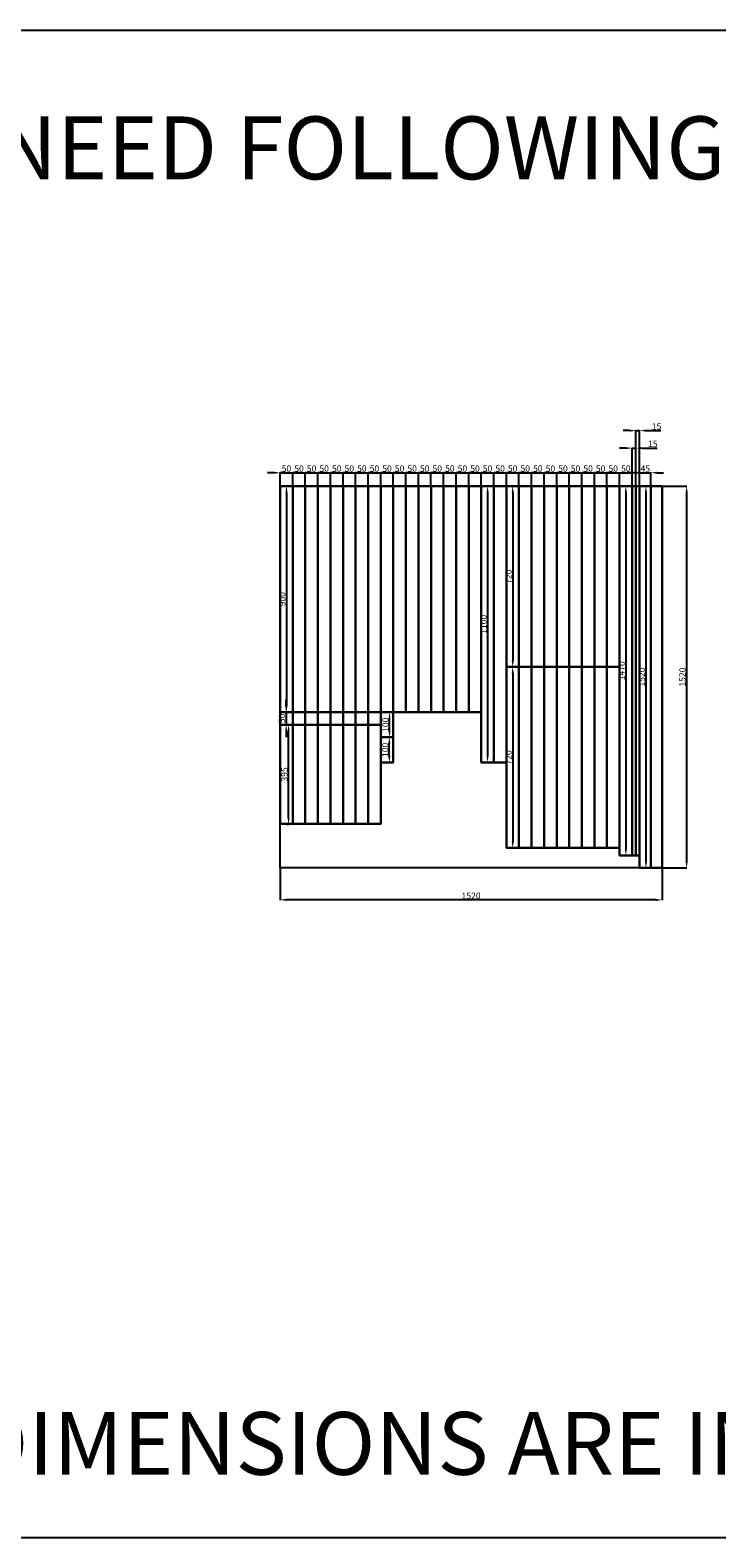
# Model space of a CAD drawing. Units: millimetres. Extents: x 10560 to 22154, y -2982 to 3021.
# Drawn here: x 14249 to 16980, y -2982 to 3021 of the extents above; entities that cross this region are included whole.
import ezdxf

# ---------------------------------------------------------------- set-up
doc = ezdxf.new("R2010")
doc.units = ezdxf.units.MM
doc.styles.get("Standard").update_dxf_attribs({"font": 'arial.ttf'})
doc.dimstyles.new('ISO-25', dxfattribs={"dimtxt": 2.5, "dimasz": 2.5, "dimexe": 1.25, "dimexo": 0.625, "dimtad": 1, "dimtxsty": 'Standard', "dimcen": 2.5, "dimadec": 0, "dimazin": 0, "dimtfac": 1, "dimtmove": 0, "dimatfit": 3, "dimfxl": 1, "dimarcsym": 0})

# ---------------------------------------------------------------- blocks, each defined once
blk = doc.blocks.new('*D29')
at = {"color": 0, "lineweight": -2}
for p, q in [((15218.3, 1258.6), (15193.3, 1258.6)), ((15243.3, 1205.7), (15243.3, 1259.8)), ((15243.3, 1258.6), (15293.3, 1258.6)), ((15293.3, 1205.7), (15293.3, 1259.8)), ((15318.3, 1258.6), (15343.3, 1258.6))]:
    blk.add_line(p, q, dxfattribs=at)
at = {"color": 0}
for points in [[(15218.3, 1262.8), (15218.3, 1254.4), (15243.3, 1258.6)], [(15318.3, 1262.8), (15318.3, 1254.4), (15293.3, 1258.6)]]:
    blk.add_solid(points, dxfattribs=at)
at = {"layer": 'Defpoints', "color": 0}
for p in [(15243.3, 1205.1), (15293.3, 1258.6), (15293.3, 1205.1)]:
    blk.add_point(p, dxfattribs=at)
at = {"color": 0, "insert": (15268.3, 1272), "char_height": 25, "attachment_point": 5}
blk.add_mtext('50', dxfattribs=at)
blk = doc.blocks.new('*D30')
at = {"color": 0, "lineweight": -2}
for p, q in [((15268.3, 1258.6), (15243.3, 1258.6)), ((15293.3, 1205.7), (15293.3, 1259.8)), ((15293.3, 1258.6), (15343.3, 1258.6)), ((15343.3, 1205.7), (15343.3, 1259.8)), ((15368.3, 1258.6), (15393.3, 1258.6))]:
    blk.add_line(p, q, dxfattribs=at)
at = {"color": 0}
for points in [[(15268.3, 1262.8), (15268.3, 1254.4), (15293.3, 1258.6)], [(15368.3, 1262.8), (15368.3, 1254.4), (15343.3, 1258.6)]]:
    blk.add_solid(points, dxfattribs=at)
at = {"layer": 'Defpoints', "color": 0}
for p in [(15293.3, 1205.1), (15343.3, 1258.6), (15343.3, 1205.1)]:
    blk.add_point(p, dxfattribs=at)
at = {"color": 0, "insert": (15318.3, 1272), "char_height": 25, "attachment_point": 5}
blk.add_mtext('50', dxfattribs=at)
blk = doc.blocks.new('*D31')
at = {"color": 0, "lineweight": -2}
for p, q in [((15318.3, 1258.6), (15293.3, 1258.6)), ((15343.3, 1205.7), (15343.3, 1259.8)), ((15343.3, 1258.6), (15393.3, 1258.6)), ((15393.3, 1205.7), (15393.3, 1259.8)), ((15418.3, 1258.6), (15443.3, 1258.6))]:
    blk.add_line(p, q, dxfattribs=at)
at = {"color": 0}
for points in [[(15318.3, 1262.8), (15318.3, 1254.4), (15343.3, 1258.6)], [(15418.3, 1262.8), (15418.3, 1254.4), (15393.3, 1258.6)]]:
    blk.add_solid(points, dxfattribs=at)
at = {"layer": 'Defpoints', "color": 0}
for p in [(15343.3, 1205.1), (15393.3, 1258.6), (15393.3, 1205.1)]:
    blk.add_point(p, dxfattribs=at)
at = {"color": 0, "insert": (15368.3, 1272), "char_height": 25, "attachment_point": 5}
blk.add_mtext('50', dxfattribs=at)
blk = doc.blocks.new('*D32')
at = {"color": 0, "lineweight": -2}
for p, q in [((15368.3, 1258.6), (15343.3, 1258.6)), ((15393.3, 1205.7), (15393.3, 1259.8)), ((15393.3, 1258.6), (15443.3, 1258.6)), ((15443.3, 1205.7), (15443.3, 1259.8)), ((15468.3, 1258.6), (15493.3, 1258.6))]:
    blk.add_line(p, q, dxfattribs=at)
at = {"color": 0}
for points in [[(15368.3, 1262.8), (15368.3, 1254.4), (15393.3, 1258.6)], [(15468.3, 1262.8), (15468.3, 1254.4), (15443.3, 1258.6)]]:
    blk.add_solid(points, dxfattribs=at)
at = {"layer": 'Defpoints', "color": 0}
for p in [(15393.3, 1205.1), (15443.3, 1258.6), (15443.3, 1205.1)]:
    blk.add_point(p, dxfattribs=at)
at = {"color": 0, "insert": (15418.3, 1272), "char_height": 25, "attachment_point": 5}
blk.add_mtext('50', dxfattribs=at)
blk = doc.blocks.new('*D33')
at = {"color": 0, "lineweight": -2}
for p, q in [((15418.3, 1258.6), (15393.3, 1258.6)), ((15443.3, 1205.7), (15443.3, 1259.8)), ((15443.3, 1258.6), (15493.3, 1258.6)), ((15493.3, 1205.7), (15493.3, 1259.8)), ((15518.3, 1258.6), (15543.3, 1258.6))]:
    blk.add_line(p, q, dxfattribs=at)
at = {"color": 0}
for points in [[(15418.3, 1262.8), (15418.3, 1254.4), (15443.3, 1258.6)], [(15518.3, 1262.8), (15518.3, 1254.4), (15493.3, 1258.6)]]:
    blk.add_solid(points, dxfattribs=at)
at = {"layer": 'Defpoints', "color": 0}
for p in [(15443.3, 1205.1), (15493.3, 1258.6), (15493.3, 1205.1)]:
    blk.add_point(p, dxfattribs=at)
at = {"color": 0, "insert": (15468.3, 1272), "char_height": 25, "attachment_point": 5}
blk.add_mtext('50', dxfattribs=at)
blk = doc.blocks.new('*D34')
at = {"color": 0, "lineweight": -2}
for p, q in [((15468.3, 1258.6), (15443.3, 1258.6)), ((15493.3, 1205.7), (15493.3, 1259.8)), ((15493.3, 1258.6), (15543.3, 1258.6)), ((15543.3, 1205.7), (15543.3, 1259.8)), ((15568.3, 1258.6), (15593.3, 1258.6))]:
    blk.add_line(p, q, dxfattribs=at)
at = {"color": 0}
for points in [[(15468.3, 1262.8), (15468.3, 1254.4), (15493.3, 1258.6)], [(15568.3, 1262.8), (15568.3, 1254.4), (15543.3, 1258.6)]]:
    blk.add_solid(points, dxfattribs=at)
at = {"layer": 'Defpoints', "color": 0}
for p in [(15493.3, 1205.1), (15543.3, 1258.6), (15543.3, 1205.1)]:
    blk.add_point(p, dxfattribs=at)
at = {"color": 0, "insert": (15518.3, 1272), "char_height": 25, "attachment_point": 5}
blk.add_mtext('50', dxfattribs=at)
blk = doc.blocks.new('*D35')
at = {"color": 0, "lineweight": -2}
for p, q in [((15518.3, 1258.6), (15493.3, 1258.6)), ((15543.3, 1205.7), (15543.3, 1259.8)), ((15543.3, 1258.6), (15593.3, 1258.6)), ((15593.3, 1205.7), (15593.3, 1259.8)), ((15618.3, 1258.6), (15643.3, 1258.6))]:
    blk.add_line(p, q, dxfattribs=at)
at = {"color": 0}
for points in [[(15518.3, 1262.8), (15518.3, 1254.4), (15543.3, 1258.6)], [(15618.3, 1262.8), (15618.3, 1254.4), (15593.3, 1258.6)]]:
    blk.add_solid(points, dxfattribs=at)
at = {"layer": 'Defpoints', "color": 0}
for p in [(15543.3, 1205.1), (15593.3, 1258.6), (15593.3, 1205.1)]:
    blk.add_point(p, dxfattribs=at)
at = {"color": 0, "insert": (15568.3, 1272), "char_height": 25, "attachment_point": 5}
blk.add_mtext('50', dxfattribs=at)
blk = doc.blocks.new('*D36')
at = {"color": 0, "lineweight": -2}
for p, q in [((15568.3, 1258.6), (15543.3, 1258.6)), ((15593.3, 1205.7), (15593.3, 1259.8)), ((15593.3, 1258.6), (15643.3, 1258.6)), ((15643.3, 1205.7), (15643.3, 1259.8)), ((15668.3, 1258.6), (15693.3, 1258.6))]:
    blk.add_line(p, q, dxfattribs=at)
at = {"color": 0}
for points in [[(15568.3, 1262.8), (15568.3, 1254.4), (15593.3, 1258.6)], [(15668.3, 1262.8), (15668.3, 1254.4), (15643.3, 1258.6)]]:
    blk.add_solid(points, dxfattribs=at)
at = {"layer": 'Defpoints', "color": 0}
for p in [(15593.3, 1205.1), (15643.3, 1258.6), (15643.3, 1205.1)]:
    blk.add_point(p, dxfattribs=at)
at = {"color": 0, "insert": (15618.3, 1272), "char_height": 25, "attachment_point": 5}
blk.add_mtext('50', dxfattribs=at)
blk = doc.blocks.new('*D37')
at = {"color": 0, "lineweight": -2}
for p, q in [((15618.3, 1258.6), (15593.3, 1258.6)), ((15643.3, 1205.7), (15643.3, 1259.8)), ((15643.3, 1258.6), (15693.3, 1258.6)), ((15693.3, 1205.7), (15693.3, 1259.8)), ((15718.3, 1258.6), (15743.3, 1258.6))]:
    blk.add_line(p, q, dxfattribs=at)
at = {"color": 0}
for points in [[(15618.3, 1262.8), (15618.3, 1254.4), (15643.3, 1258.6)], [(15718.3, 1262.8), (15718.3, 1254.4), (15693.3, 1258.6)]]:
    blk.add_solid(points, dxfattribs=at)
at = {"layer": 'Defpoints', "color": 0}
for p in [(15643.3, 1205.1), (15693.3, 1258.6), (15693.3, 1205.1)]:
    blk.add_point(p, dxfattribs=at)
at = {"color": 0, "insert": (15668.3, 1272), "char_height": 25, "attachment_point": 5}
blk.add_mtext('50', dxfattribs=at)
blk = doc.blocks.new('*D38')
at = {"color": 0, "lineweight": -2}
for p, q in [((15668.3, 1258.6), (15643.3, 1258.6)), ((15693.3, 1205.7), (15693.3, 1259.8)), ((15693.3, 1258.6), (15743.3, 1258.6)), ((15743.3, 1205.7), (15743.3, 1259.8)), ((15768.3, 1258.6), (15793.3, 1258.6))]:
    blk.add_line(p, q, dxfattribs=at)
at = {"color": 0}
for points in [[(15668.3, 1262.8), (15668.3, 1254.4), (15693.3, 1258.6)], [(15768.3, 1262.8), (15768.3, 1254.4), (15743.3, 1258.6)]]:
    blk.add_solid(points, dxfattribs=at)
at = {"layer": 'Defpoints', "color": 0}
for p in [(15693.3, 1205.1), (15743.3, 1258.6), (15743.3, 1205.1)]:
    blk.add_point(p, dxfattribs=at)
at = {"color": 0, "insert": (15718.3, 1272), "char_height": 25, "attachment_point": 5}
blk.add_mtext('50', dxfattribs=at)
blk = doc.blocks.new('*D39')
at = {"color": 0, "lineweight": -2}
for p, q in [((15718.3, 1258.6), (15693.3, 1258.6)), ((15743.3, 1205.7), (15743.3, 1259.8)), ((15743.3, 1258.6), (15793.3, 1258.6)), ((15793.3, 1205.7), (15793.3, 1259.8)), ((15818.3, 1258.6), (15843.3, 1258.6))]:
    blk.add_line(p, q, dxfattribs=at)
at = {"color": 0}
for points in [[(15718.3, 1262.8), (15718.3, 1254.4), (15743.3, 1258.6)], [(15818.3, 1262.8), (15818.3, 1254.4), (15793.3, 1258.6)]]:
    blk.add_solid(points, dxfattribs=at)
at = {"layer": 'Defpoints', "color": 0}
for p in [(15743.3, 1205.1), (15793.3, 1258.6), (15793.3, 1205.1)]:
    blk.add_point(p, dxfattribs=at)
at = {"color": 0, "insert": (15768.3, 1272), "char_height": 25, "attachment_point": 5}
blk.add_mtext('50', dxfattribs=at)
blk = doc.blocks.new('*D40')
at = {"color": 0, "lineweight": -2}
for p, q in [((15768.3, 1258.6), (15743.3, 1258.6)), ((15793.3, 1205.7), (15793.3, 1259.8)), ((15793.3, 1258.6), (15843.3, 1258.6)), ((15843.3, 1205.7), (15843.3, 1259.8)), ((15868.3, 1258.6), (15893.3, 1258.6))]:
    blk.add_line(p, q, dxfattribs=at)
at = {"color": 0}
for points in [[(15768.3, 1262.8), (15768.3, 1254.4), (15793.3, 1258.6)], [(15868.3, 1262.8), (15868.3, 1254.4), (15843.3, 1258.6)]]:
    blk.add_solid(points, dxfattribs=at)
at = {"layer": 'Defpoints', "color": 0}
for p in [(15793.3, 1205.1), (15843.3, 1258.6), (15843.3, 1205.1)]:
    blk.add_point(p, dxfattribs=at)
at = {"color": 0, "insert": (15818.3, 1272), "char_height": 25, "attachment_point": 5}
blk.add_mtext('50', dxfattribs=at)
blk = doc.blocks.new('*D41')
at = {"color": 0, "lineweight": -2}
for p, q in [((15818.3, 1258.6), (15793.3, 1258.6)), ((15843.3, 1205.7), (15843.3, 1259.8)), ((15843.3, 1258.6), (15893.3, 1258.6)), ((15893.3, 1205.7), (15893.3, 1259.8)), ((15918.3, 1258.6), (15943.3, 1258.6))]:
    blk.add_line(p, q, dxfattribs=at)
at = {"color": 0}
for points in [[(15818.3, 1262.8), (15818.3, 1254.4), (15843.3, 1258.6)], [(15918.3, 1262.8), (15918.3, 1254.4), (15893.3, 1258.6)]]:
    blk.add_solid(points, dxfattribs=at)
at = {"layer": 'Defpoints', "color": 0}
for p in [(15843.3, 1205.1), (15893.3, 1258.6), (15893.3, 1205.1)]:
    blk.add_point(p, dxfattribs=at)
at = {"color": 0, "insert": (15868.3, 1272), "char_height": 25, "attachment_point": 5}
blk.add_mtext('50', dxfattribs=at)
blk = doc.blocks.new('*D42')
at = {"color": 0, "lineweight": -2}
for p, q in [((15868.3, 1258.6), (15843.3, 1258.6)), ((15893.3, 1205.7), (15893.3, 1259.8)), ((15893.3, 1258.6), (15943.3, 1258.6)), ((15943.3, 1205.7), (15943.3, 1259.8)), ((15968.3, 1258.6), (15993.3, 1258.6))]:
    blk.add_line(p, q, dxfattribs=at)
at = {"color": 0}
for points in [[(15868.3, 1262.8), (15868.3, 1254.4), (15893.3, 1258.6)], [(15968.3, 1262.8), (15968.3, 1254.4), (15943.3, 1258.6)]]:
    blk.add_solid(points, dxfattribs=at)
at = {"layer": 'Defpoints', "color": 0}
for p in [(15893.3, 1205.1), (15943.3, 1258.6), (15943.3, 1205.1)]:
    blk.add_point(p, dxfattribs=at)
at = {"color": 0, "insert": (15918.3, 1272), "char_height": 25, "attachment_point": 5}
blk.add_mtext('50', dxfattribs=at)
blk = doc.blocks.new('*D43')
at = {"color": 0, "lineweight": -2}
for p, q in [((15918.3, 1258.6), (15893.3, 1258.6)), ((15943.3, 1205.7), (15943.3, 1259.8)), ((15943.3, 1258.6), (15993.3, 1258.6)), ((15993.3, 1205.7), (15993.3, 1259.8)), ((16018.3, 1258.6), (16043.3, 1258.6))]:
    blk.add_line(p, q, dxfattribs=at)
at = {"color": 0}
for points in [[(15918.3, 1262.8), (15918.3, 1254.4), (15943.3, 1258.6)], [(16018.3, 1262.8), (16018.3, 1254.4), (15993.3, 1258.6)]]:
    blk.add_solid(points, dxfattribs=at)
at = {"layer": 'Defpoints', "color": 0}
for p in [(15943.3, 1205.1), (15993.3, 1258.6), (15993.3, 1205.1)]:
    blk.add_point(p, dxfattribs=at)
at = {"color": 0, "insert": (15968.3, 1272), "char_height": 25, "attachment_point": 5}
blk.add_mtext('50', dxfattribs=at)
blk = doc.blocks.new('*D44')
at = {"color": 0, "lineweight": -2}
for p, q in [((15968.3, 1258.6), (15943.3, 1258.6)), ((15993.3, 1205.7), (15993.3, 1259.8)), ((15993.3, 1258.6), (16043.3, 1258.6)), ((16043.3, 1205.7), (16043.3, 1259.8)), ((16068.3, 1258.6), (16093.3, 1258.6))]:
    blk.add_line(p, q, dxfattribs=at)
at = {"color": 0}
for points in [[(15968.3, 1262.8), (15968.3, 1254.4), (15993.3, 1258.6)], [(16068.3, 1262.8), (16068.3, 1254.4), (16043.3, 1258.6)]]:
    blk.add_solid(points, dxfattribs=at)
at = {"layer": 'Defpoints', "color": 0}
for p in [(15993.3, 1205.1), (16043.3, 1258.6), (16043.3, 1205.1)]:
    blk.add_point(p, dxfattribs=at)
at = {"color": 0, "insert": (16018.3, 1272), "char_height": 25, "attachment_point": 5}
blk.add_mtext('50', dxfattribs=at)
blk = doc.blocks.new('*D45')
at = {"color": 0, "lineweight": -2}
for p, q in [((16018.3, 1258.6), (15993.3, 1258.6)), ((16043.3, 1205.7), (16043.3, 1259.8)), ((16043.3, 1258.6), (16093.3, 1258.6)), ((16093.3, 1205.7), (16093.3, 1259.8)), ((16118.3, 1258.6), (16143.3, 1258.6))]:
    blk.add_line(p, q, dxfattribs=at)
at = {"color": 0}
for points in [[(16018.3, 1262.8), (16018.3, 1254.4), (16043.3, 1258.6)], [(16118.3, 1262.8), (16118.3, 1254.4), (16093.3, 1258.6)]]:
    blk.add_solid(points, dxfattribs=at)
at = {"layer": 'Defpoints', "color": 0}
for p in [(16043.3, 1205.1), (16093.3, 1258.6), (16093.3, 1205.1)]:
    blk.add_point(p, dxfattribs=at)
at = {"color": 0, "insert": (16068.3, 1272), "char_height": 25, "attachment_point": 5}
blk.add_mtext('50', dxfattribs=at)
blk = doc.blocks.new('*D46')
at = {"color": 0, "lineweight": -2}
for p, q in [((16068.3, 1258.6), (16043.3, 1258.6)), ((16093.3, 1205.7), (16093.3, 1259.8)), ((16093.3, 1258.6), (16143.3, 1258.6)), ((16143.3, 1205.7), (16143.3, 1259.8)), ((16168.3, 1258.6), (16193.3, 1258.6))]:
    blk.add_line(p, q, dxfattribs=at)
at = {"color": 0}
for points in [[(16068.3, 1262.8), (16068.3, 1254.4), (16093.3, 1258.6)], [(16168.3, 1262.8), (16168.3, 1254.4), (16143.3, 1258.6)]]:
    blk.add_solid(points, dxfattribs=at)
at = {"layer": 'Defpoints', "color": 0}
for p in [(16093.3, 1205.1), (16143.3, 1258.6), (16143.3, 1205.1)]:
    blk.add_point(p, dxfattribs=at)
at = {"color": 0, "insert": (16118.3, 1272), "char_height": 25, "attachment_point": 5}
blk.add_mtext('50', dxfattribs=at)
blk = doc.blocks.new('*D47')
at = {"color": 0, "lineweight": -2}
for p, q in [((16118.3, 1258.8), (16093.3, 1258.8)), ((16143.3, 1206), (16143.3, 1260.1)), ((16143.3, 1258.8), (16193.3, 1258.8)), ((16193.3, 1206), (16193.3, 1260.1)), ((16218.3, 1258.8), (16243.3, 1258.8))]:
    blk.add_line(p, q, dxfattribs=at)
at = {"color": 0}
for points in [[(16118.3, 1263), (16118.3, 1254.7), (16143.3, 1258.8)], [(16218.3, 1263), (16218.3, 1254.7), (16193.3, 1258.8)]]:
    blk.add_solid(points, dxfattribs=at)
at = {"layer": 'Defpoints', "color": 0}
for p in [(16143.3, 1205.4), (16193.3, 1258.8), (16193.3, 1205.4)]:
    blk.add_point(p, dxfattribs=at)
at = {"color": 0, "insert": (16168.3, 1272.2), "char_height": 25, "attachment_point": 5}
blk.add_mtext('50', dxfattribs=at)
blk = doc.blocks.new('*D48')
at = {"color": 0, "lineweight": -2}
for p, q in [((16168.3, 1258.8), (16143.3, 1258.8)), ((16193.3, 1206), (16193.3, 1260.1)), ((16193.3, 1258.8), (16243.3, 1258.8)), ((16243.3, 1206), (16243.3, 1260.1)), ((16268.3, 1258.8), (16293.3, 1258.8))]:
    blk.add_line(p, q, dxfattribs=at)
at = {"color": 0}
for points in [[(16168.3, 1263), (16168.3, 1254.7), (16193.3, 1258.8)], [(16268.3, 1263), (16268.3, 1254.7), (16243.3, 1258.8)]]:
    blk.add_solid(points, dxfattribs=at)
at = {"layer": 'Defpoints', "color": 0}
for p in [(16193.3, 1205.4), (16243.3, 1258.8), (16243.3, 1205.4)]:
    blk.add_point(p, dxfattribs=at)
at = {"color": 0, "insert": (16218.3, 1272.2), "char_height": 25, "attachment_point": 5}
blk.add_mtext('50', dxfattribs=at)
blk = doc.blocks.new('*D49')
at = {"color": 0, "lineweight": -2}
for p, q in [((16218.3, 1258.8), (16193.3, 1258.8)), ((16243.3, 1206), (16243.3, 1260.1)), ((16243.3, 1258.8), (16293.3, 1258.8)), ((16293.3, 1206), (16293.3, 1260.1)), ((16318.3, 1258.8), (16343.3, 1258.8))]:
    blk.add_line(p, q, dxfattribs=at)
at = {"color": 0}
for points in [[(16218.3, 1263), (16218.3, 1254.7), (16243.3, 1258.8)], [(16318.3, 1263), (16318.3, 1254.7), (16293.3, 1258.8)]]:
    blk.add_solid(points, dxfattribs=at)
at = {"layer": 'Defpoints', "color": 0}
for p in [(16243.3, 1205.4), (16293.3, 1258.8), (16293.3, 1205.4)]:
    blk.add_point(p, dxfattribs=at)
at = {"color": 0, "insert": (16268.3, 1272.2), "char_height": 25, "attachment_point": 5}
blk.add_mtext('50', dxfattribs=at)
blk = doc.blocks.new('*D50')
at = {"color": 0, "lineweight": -2}
for p, q in [((16268.3, 1258.6), (16243.3, 1258.6)), ((16293.3, 1205.7), (16293.3, 1259.8)), ((16293.3, 1258.6), (16343.3, 1258.6)), ((16343.3, 1205.7), (16343.3, 1259.8)), ((16368.3, 1258.6), (16393.3, 1258.6))]:
    blk.add_line(p, q, dxfattribs=at)
at = {"color": 0}
for points in [[(16268.3, 1262.8), (16268.3, 1254.4), (16293.3, 1258.6)], [(16368.3, 1262.8), (16368.3, 1254.4), (16343.3, 1258.6)]]:
    blk.add_solid(points, dxfattribs=at)
at = {"layer": 'Defpoints', "color": 0}
for p in [(16293.3, 1205.1), (16343.3, 1258.6), (16343.3, 1205.1)]:
    blk.add_point(p, dxfattribs=at)
at = {"color": 0, "insert": (16318.3, 1272), "char_height": 25, "attachment_point": 5}
blk.add_mtext('50', dxfattribs=at)
blk = doc.blocks.new('*D51')
at = {"color": 0, "lineweight": -2}
for p, q in [((16318.3, 1258.6), (16293.3, 1258.6)), ((16343.3, 1205.7), (16343.3, 1259.8)), ((16343.3, 1258.6), (16393.3, 1258.6)), ((16393.3, 1205.7), (16393.3, 1259.8)), ((16418.3, 1258.6), (16443.3, 1258.6))]:
    blk.add_line(p, q, dxfattribs=at)
at = {"color": 0}
for points in [[(16318.3, 1262.8), (16318.3, 1254.4), (16343.3, 1258.6)], [(16418.3, 1262.8), (16418.3, 1254.4), (16393.3, 1258.6)]]:
    blk.add_solid(points, dxfattribs=at)
at = {"layer": 'Defpoints', "color": 0}
for p in [(16343.3, 1205.1), (16393.3, 1258.6), (16393.3, 1205.1)]:
    blk.add_point(p, dxfattribs=at)
at = {"color": 0, "insert": (16368.3, 1272), "char_height": 25, "attachment_point": 5}
blk.add_mtext('50', dxfattribs=at)
blk = doc.blocks.new('*D52')
at = {"color": 0, "lineweight": -2}
for p, q in [((16368.3, 1258.6), (16343.3, 1258.6)), ((16393.3, 1205.7), (16393.3, 1259.8)), ((16393.3, 1258.6), (16443.3, 1258.6)), ((16443.3, 1205.7), (16443.3, 1259.8)), ((16468.3, 1258.6), (16493.3, 1258.6))]:
    blk.add_line(p, q, dxfattribs=at)
at = {"color": 0}
for points in [[(16368.3, 1262.8), (16368.3, 1254.4), (16393.3, 1258.6)], [(16468.3, 1262.8), (16468.3, 1254.4), (16443.3, 1258.6)]]:
    blk.add_solid(points, dxfattribs=at)
at = {"layer": 'Defpoints', "color": 0}
for p in [(16393.3, 1205.1), (16443.3, 1258.6), (16443.3, 1205.1)]:
    blk.add_point(p, dxfattribs=at)
at = {"color": 0, "insert": (16418.3, 1272), "char_height": 25, "attachment_point": 5}
blk.add_mtext('50', dxfattribs=at)
blk = doc.blocks.new('*D53')
at = {"color": 0, "lineweight": -2}
for p, q in [((16418.3, 1258.6), (16393.3, 1258.6)), ((16443.3, 1205.7), (16443.3, 1259.8)), ((16443.3, 1258.6), (16493.3, 1258.6)), ((16493.3, 1205.7), (16493.3, 1259.8)), ((16518.3, 1258.6), (16543.3, 1258.6))]:
    blk.add_line(p, q, dxfattribs=at)
at = {"color": 0}
for points in [[(16418.3, 1262.8), (16418.3, 1254.4), (16443.3, 1258.6)], [(16518.3, 1262.8), (16518.3, 1254.4), (16493.3, 1258.6)]]:
    blk.add_solid(points, dxfattribs=at)
at = {"layer": 'Defpoints', "color": 0}
for p in [(16443.3, 1205.1), (16493.3, 1258.6), (16493.3, 1205.1)]:
    blk.add_point(p, dxfattribs=at)
at = {"color": 0, "insert": (16468.3, 1272), "char_height": 25, "attachment_point": 5}
blk.add_mtext('50', dxfattribs=at)
blk = doc.blocks.new('*D54')
at = {"color": 0, "lineweight": -2}
for p, q in [((16468.3, 1258.6), (16443.3, 1258.6)), ((16493.3, 1205.7), (16493.3, 1259.8)), ((16493.3, 1258.6), (16543.3, 1258.6)), ((16543.3, 1205.7), (16543.3, 1259.8)), ((16568.3, 1258.6), (16593.3, 1258.6))]:
    blk.add_line(p, q, dxfattribs=at)
at = {"color": 0}
for points in [[(16468.3, 1262.8), (16468.3, 1254.4), (16493.3, 1258.6)], [(16568.3, 1262.8), (16568.3, 1254.4), (16543.3, 1258.6)]]:
    blk.add_solid(points, dxfattribs=at)
at = {"layer": 'Defpoints', "color": 0}
for p in [(16493.3, 1205.1), (16543.3, 1258.6), (16543.3, 1205.1)]:
    blk.add_point(p, dxfattribs=at)
at = {"color": 0, "insert": (16518.3, 1272), "char_height": 25, "attachment_point": 5}
blk.add_mtext('50', dxfattribs=at)
blk = doc.blocks.new('*D55')
at = {"color": 0, "lineweight": -2}
for p, q in [((16518.3, 1258.6), (16493.3, 1258.6)), ((16543.3, 1205.7), (16543.3, 1259.8)), ((16543.3, 1258.6), (16593.3, 1258.6)), ((16593.3, 1205.7), (16593.3, 1259.8)), ((16618.3, 1258.6), (16643.3, 1258.6))]:
    blk.add_line(p, q, dxfattribs=at)
at = {"color": 0}
for points in [[(16518.3, 1262.8), (16518.3, 1254.4), (16543.3, 1258.6)], [(16618.3, 1262.8), (16618.3, 1254.4), (16593.3, 1258.6)]]:
    blk.add_solid(points, dxfattribs=at)
at = {"layer": 'Defpoints', "color": 0}
for p in [(16543.3, 1205.1), (16593.3, 1258.6), (16593.3, 1205.1)]:
    blk.add_point(p, dxfattribs=at)
at = {"color": 0, "insert": (16568.3, 1272), "char_height": 25, "attachment_point": 5}
blk.add_mtext('50', dxfattribs=at)
blk = doc.blocks.new('*D56')
at = {"color": 0, "lineweight": -2}
for p, q in [((16568.3, 1258.6), (16543.3, 1258.6)), ((16593.3, 1205.7), (16593.3, 1259.8)), ((16593.3, 1258.6), (16643.3, 1258.6)), ((16643.3, 1205.7), (16643.3, 1259.8)), ((16668.3, 1258.6), (16693.3, 1258.6))]:
    blk.add_line(p, q, dxfattribs=at)
at = {"color": 0}
for points in [[(16568.3, 1262.8), (16568.3, 1254.4), (16593.3, 1258.6)], [(16668.3, 1262.8), (16668.3, 1254.4), (16643.3, 1258.6)]]:
    blk.add_solid(points, dxfattribs=at)
at = {"layer": 'Defpoints', "color": 0}
for p in [(16593.3, 1205.1), (16643.3, 1258.6), (16643.3, 1205.1)]:
    blk.add_point(p, dxfattribs=at)
at = {"color": 0, "insert": (16618.3, 1272), "char_height": 25, "attachment_point": 5}
blk.add_mtext('50', dxfattribs=at)
blk = doc.blocks.new('*D57')
at = {"color": 0, "lineweight": -2}
for p, q in [((16618.3, 1356.6), (16593.3, 1356.6)), ((16643.3, 1205.7), (16643.3, 1357.9)), ((16643.3, 1356.6), (16658.3, 1356.6)), ((16658.3, 1205.7), (16658.3, 1357.9)), ((16683.3, 1356.6), (16743.2, 1356.6))]:
    blk.add_line(p, q, dxfattribs=at)
at = {"color": 0}
for points in [[(16618.3, 1360.8), (16618.3, 1352.5), (16643.3, 1356.6)], [(16683.3, 1360.8), (16683.3, 1352.5), (16658.3, 1356.6)]]:
    blk.add_solid(points, dxfattribs=at)
at = {"layer": 'Defpoints', "color": 0}
for p in [(16658.3, 1356.6), (16643.3, 1205.1), (16658.3, 1205.1)]:
    blk.add_point(p, dxfattribs=at)
at = {"color": 0, "insert": (16725.8, 1370), "char_height": 25, "attachment_point": 5}
blk.add_mtext('15', dxfattribs=at)
blk = doc.blocks.new('*D58')
at = {"color": 0, "lineweight": -2}
for p, q in [((16633.3, 1426.3), (16608.3, 1426.3)), ((16658.3, 1205.7), (16658.3, 1427.5)), ((16658.3, 1426.3), (16673.3, 1426.3)), ((16673.3, 1205.7), (16673.3, 1427.5)), ((16698.3, 1426.3), (16758.2, 1426.3))]:
    blk.add_line(p, q, dxfattribs=at)
at = {"color": 0}
for points in [[(16633.3, 1430.4), (16633.3, 1422.1), (16658.3, 1426.3)], [(16698.3, 1430.4), (16698.3, 1422.1), (16673.3, 1426.3)]]:
    blk.add_solid(points, dxfattribs=at)
at = {"layer": 'Defpoints', "color": 0}
for p in [(16673.3, 1426.3), (16658.3, 1205.1), (16673.3, 1205.1)]:
    blk.add_point(p, dxfattribs=at)
at = {"color": 0, "insert": (16740.8, 1439.7), "char_height": 25, "attachment_point": 5}
blk.add_mtext('15', dxfattribs=at)
blk = doc.blocks.new('*D59')
at = {"color": 0, "lineweight": -2}
for p, q in [((15269, 1205.1), (15269.6, 1205.1)), ((15268.3, 1180.1), (15268.3, 330.1)), ((15267.7, 305.1), (15267.1, 305.1))]:
    blk.add_line(p, q, dxfattribs=at)
at = {"color": 0}
for points in [[(15264.2, 1180.1), (15272.5, 1180.1), (15268.3, 1205.1)], [(15264.2, 330.1), (15272.5, 330.1), (15268.3, 305.1)]]:
    blk.add_solid(points, dxfattribs=at)
at = {"layer": 'Defpoints', "color": 0}
for p in [(15268.3, 1205.1), (15268.3, 305.1), (15268.3, 305.1)]:
    blk.add_point(p, dxfattribs=at)
at = {"color": 0, "insert": (15255, 755.1), "char_height": 25, "attachment_point": 5, "rotation": 90}
blk.add_mtext('900', dxfattribs=at)
blk = doc.blocks.new('*D60')
at = {"color": 0, "lineweight": -2}
for p, q in [((15266.5, 305.1), (15265.8, 305.1)), ((15267.1, 330.1), (15267.1, 355.1)), ((15267.1, 305.1), (15267.1, 255.1)), ((15257.2, 255.1), (15268.3, 255.1)), ((15267.1, 230.1), (15267.1, 205.1))]:
    blk.add_line(p, q, dxfattribs=at)
at = {"color": 0}
for points in [[(15262.9, 330.1), (15271.3, 330.1), (15267.1, 305.1)], [(15262.9, 230.1), (15271.3, 230.1), (15267.1, 255.1)]]:
    blk.add_solid(points, dxfattribs=at)
at = {"layer": 'Defpoints', "color": 0}
for p in [(15267.1, 305.1), (15256.5, 255.1), (15267.1, 255.1)]:
    blk.add_point(p, dxfattribs=at)
at = {"color": 0, "insert": (15253.7, 280.1), "char_height": 25, "attachment_point": 5, "rotation": 90}
blk.add_mtext('50', dxfattribs=at)
blk = doc.blocks.new('*D61')
at = {"color": 0, "lineweight": -2}
for p, q in [((16067.7, 1205.1), (16067.1, 1205.1)), ((16068.3, 1180.1), (16068.3, 130.1)), ((16067.7, 105.1), (16067.1, 105.1))]:
    blk.add_line(p, q, dxfattribs=at)
at = {"color": 0}
for points in [[(16064.2, 1180.1), (16072.5, 1180.1), (16068.3, 1205.1)], [(16064.2, 130.1), (16072.5, 130.1), (16068.3, 105.1)]]:
    blk.add_solid(points, dxfattribs=at)
at = {"layer": 'Defpoints', "color": 0}
for p in [(16068.3, 1205.1), (16068.3, 105.1), (16068.3, 105.1)]:
    blk.add_point(p, dxfattribs=at)
at = {"color": 0, "insert": (16055, 655.1), "char_height": 25, "attachment_point": 5, "rotation": 90}
blk.add_mtext('1100', dxfattribs=at)
blk = doc.blocks.new('*D62')
at = {"color": 0, "lineweight": -2}
for p, q in [((16167.7, 1205.1), (16167.1, 1205.1)), ((16168.3, 1180.1), (16168.3, 510.1)), ((16167.7, 485.1), (16167.1, 485.1))]:
    blk.add_line(p, q, dxfattribs=at)
at = {"color": 0}
for points in [[(16164.2, 1180.1), (16172.5, 1180.1), (16168.3, 1205.1)], [(16164.2, 510.1), (16172.5, 510.1), (16168.3, 485.1)]]:
    blk.add_solid(points, dxfattribs=at)
at = {"layer": 'Defpoints', "color": 0}
for p in [(16168.3, 1205.1), (16168.3, 485.1), (16168.3, 485.1)]:
    blk.add_point(p, dxfattribs=at)
at = {"color": 0, "insert": (16155, 845.1), "char_height": 25, "attachment_point": 5, "rotation": 90}
blk.add_mtext('720', dxfattribs=at)
blk = doc.blocks.new('*D63')
at = {"color": 0, "lineweight": -2}
for p, q in [((16167.7, 485.1), (16167.1, 485.1)), ((16168.3, 460.1), (16168.3, -209.9)), ((16167.7, -234.9), (16167.1, -234.9))]:
    blk.add_line(p, q, dxfattribs=at)
at = {"color": 0}
for points in [[(16164.2, 460.1), (16172.5, 460.1), (16168.3, 485.1)], [(16164.2, -209.9), (16172.5, -209.9), (16168.3, -234.9)]]:
    blk.add_solid(points, dxfattribs=at)
at = {"layer": 'Defpoints', "color": 0}
for p in [(16168.3, 485.1), (16168.3, -234.9), (16168.3, -234.9)]:
    blk.add_point(p, dxfattribs=at)
at = {"color": 0, "insert": (16155, 125.1), "char_height": 25, "attachment_point": 5, "rotation": 90}
blk.add_mtext('720', dxfattribs=at)
blk = doc.blocks.new('*D64')
at = {"color": 0, "lineweight": -2}
for p, q in [((16617.7, 1205.1), (16617.1, 1205.1)), ((16618.3, 1180.1), (16618.3, -239.9)), ((16617.7, -264.9), (16617.1, -264.9))]:
    blk.add_line(p, q, dxfattribs=at)
at = {"color": 0}
for points in [[(16614.2, 1180.1), (16622.5, 1180.1), (16618.3, 1205.1)], [(16614.2, -239.9), (16622.5, -239.9), (16618.3, -264.9)]]:
    blk.add_solid(points, dxfattribs=at)
at = {"layer": 'Defpoints', "color": 0}
for p in [(16618.3, 1205.1), (16618.3, -264.9), (16618.3, -264.9)]:
    blk.add_point(p, dxfattribs=at)
at = {"color": 0, "insert": (16605, 470.1), "char_height": 25, "attachment_point": 5, "rotation": 90}
blk.add_mtext('1470', dxfattribs=at)
blk = doc.blocks.new('*D65')
at = {"color": 0, "lineweight": -2}
for p, q in [((16763.3, 1205.1), (16861.5, 1205.1)), ((16860.2, 1180.1), (16860.2, -289.9)), ((16763.3, -314.9), (16861.5, -314.9))]:
    blk.add_line(p, q, dxfattribs=at)
at = {"color": 0}
for points in [[(16856.1, 1180.1), (16864.4, 1180.1), (16860.2, 1205.1)], [(16856.1, -289.9), (16864.4, -289.9), (16860.2, -314.9)]]:
    blk.add_solid(points, dxfattribs=at)
at = {"layer": 'Defpoints', "color": 0}
for p in [(16762.7, 1205.1), (16762.7, -314.9), (16860.2, -314.9)]:
    blk.add_point(p, dxfattribs=at)
at = {"color": 0, "insert": (16846.9, 445.1), "char_height": 25, "attachment_point": 5, "rotation": 90}
blk.add_mtext('1520', dxfattribs=at)
blk = doc.blocks.new('*D66')
at = {"color": 0, "lineweight": -2}
for p, q in [((15242.7, -315.5), (15242.7, -443.6)), ((16762.7, -315.5), (16762.7, -443.6)), ((16737.7, -442.3), (15267.7, -442.3))]:
    blk.add_line(p, q, dxfattribs=at)
at = {"color": 0}
for points in [[(15267.7, -438.1), (15267.7, -446.5), (15242.7, -442.3)], [(16737.7, -438.1), (16737.7, -446.5), (16762.7, -442.3)]]:
    blk.add_solid(points, dxfattribs=at)
at = {"layer": 'Defpoints', "color": 0}
for p in [(15242.7, -314.9), (16762.7, -314.9), (15242.7, -442.3)]:
    blk.add_point(p, dxfattribs=at)
at = {"color": 0, "insert": (16002.7, -428.9), "char_height": 25, "attachment_point": 5}
blk.add_mtext('1520', dxfattribs=at)
blk = doc.blocks.new('*D67')
at = {"color": 0, "lineweight": -2}
for p, q in [((16696.5, 1205.1), (16699.5, 1205.1)), ((16698.2, 1180.1), (16698.2, -289.9)), ((16696.5, -314.9), (16699.5, -314.9))]:
    blk.add_line(p, q, dxfattribs=at)
at = {"color": 0}
for points in [[(16694.1, 1180.1), (16702.4, 1180.1), (16698.2, 1205.1)], [(16694.1, -289.9), (16702.4, -289.9), (16698.2, -314.9)]]:
    blk.add_solid(points, dxfattribs=at)
at = {"layer": 'Defpoints', "color": 0}
for p in [(16695.8, 1205.1), (16695.8, -314.9), (16698.2, -314.9)]:
    blk.add_point(p, dxfattribs=at)
at = {"color": 0, "insert": (16684.9, 445.1), "char_height": 25, "attachment_point": 5, "rotation": 90}
blk.add_mtext('1520', dxfattribs=at)
blk = doc.blocks.new('*D68')
at = {"color": 0, "lineweight": -2}
for p, q in [((15269, 255.1), (15278, 255.1)), ((15276.8, -115.5), (15276.8, 230.1)), ((15268.7, -140.5), (15278, -140.5))]:
    blk.add_line(p, q, dxfattribs=at)
at = {"color": 0}
for points in [[(15272.6, 230.1), (15281, 230.1), (15276.8, 255.1)], [(15272.6, -115.5), (15281, -115.5), (15276.8, -140.5)]]:
    blk.add_solid(points, dxfattribs=at)
at = {"layer": 'Defpoints', "color": 0}
for p in [(15268.3, 255.1), (15276.8, 255.1), (15268, -140.5)]:
    blk.add_point(p, dxfattribs=at)
at = {"color": 0, "insert": (15263.4, 57.3), "char_height": 25, "attachment_point": 5, "rotation": 90}
blk.add_mtext('395', dxfattribs=at)
blk = doc.blocks.new('*D76')
at = {"color": 0, "lineweight": -2}
for p, q in [((15669, 305.1), (15679.7, 305.1)), ((15678.4, 230.1), (15678.4, 280.1)), ((15677.8, 205.1), (15677.2, 205.1))]:
    blk.add_line(p, q, dxfattribs=at)
at = {"color": 0}
for points in [[(15674.2, 280.1), (15682.6, 280.1), (15678.4, 305.1)], [(15674.2, 230.1), (15682.6, 230.1), (15678.4, 205.1)]]:
    blk.add_solid(points, dxfattribs=at)
at = {"layer": 'Defpoints', "color": 0}
for p in [(15668.3, 305.1), (15678.4, 305.1), (15678.4, 205.1)]:
    blk.add_point(p, dxfattribs=at)
at = {"color": 0, "insert": (15665, 255.1), "char_height": 25, "attachment_point": 5, "rotation": 90}
blk.add_mtext('100', dxfattribs=at)
blk = doc.blocks.new('*D77')
at = {"color": 0, "lineweight": -2}
for p, q in [((15668, 205.1), (15678.7, 205.1)), ((15677.4, 130.1), (15677.4, 180.1)), ((15676.8, 105.1), (15676.2, 105.1))]:
    blk.add_line(p, q, dxfattribs=at)
at = {"color": 0}
for points in [[(15673.2, 180.1), (15681.6, 180.1), (15677.4, 205.1)], [(15673.2, 130.1), (15681.6, 130.1), (15677.4, 105.1)]]:
    blk.add_solid(points, dxfattribs=at)
at = {"layer": 'Defpoints', "color": 0}
for p in [(15667.3, 205.1), (15677.4, 205.1), (15677.4, 105.1)]:
    blk.add_point(p, dxfattribs=at)
at = {"color": 0, "insert": (15664, 155.1), "char_height": 25, "attachment_point": 5, "rotation": 90}
blk.add_mtext('100', dxfattribs=at)
blk = doc.blocks.new('*D84')
at = {"color": 0, "lineweight": -2}
for p, q in [((16648.3, 1258.6), (16623.3, 1258.6)), ((16673.3, 1206.4), (16673.3, 1259.8)), ((16673.3, 1258.6), (16718.3, 1258.6)), ((16718.3, 1206.4), (16718.3, 1259.8)), ((16743.3, 1258.6), (16768.3, 1258.6))]:
    blk.add_line(p, q, dxfattribs=at)
at = {"color": 0}
for points in [[(16648.3, 1262.8), (16648.3, 1254.4), (16673.3, 1258.6)], [(16743.3, 1262.8), (16743.3, 1254.4), (16718.3, 1258.6)]]:
    blk.add_solid(points, dxfattribs=at)
at = {"layer": 'Defpoints', "color": 0}
for p in [(16673.3, 1205.7), (16718.3, 1258.6), (16718.3, 1205.7)]:
    blk.add_point(p, dxfattribs=at)
at = {"color": 0, "insert": (16695.8, 1271.9), "char_height": 25, "attachment_point": 5}
blk.add_mtext('45', dxfattribs=at)

msp = doc.modelspace()

# ---------------------------------------------------------------- linework, layer by layer
msp.add_lwpolyline([(10560.29, 3020.909), (22153.976, 3020.909), (22153.976, -2982.433), (10560.29, -2982.433)], close=True)
msp.add_lwpolyline([(15243.341, -314.881), (15243.341, 1205.119), (16763.341, 1205.119), (16763.341, -314.881), (15243.341, -314.881)])
at = {"color": 1, "lineweight": 30}
for points in [[(15243.341, 1205.119), (15293.341, 1205.119), (15293.341, 305.119), (15243.341, 305.119), (15243.341, 1205.119)], [(15293.341, 1205.119), (15343.341, 1205.119), (15343.341, 305.119), (15293.341, 305.119), (15293.341, 1205.119)], [(15343.341, 1205.119), (15393.341, 1205.119), (15393.341, 305.119), (15343.341, 305.119), (15343.341, 1205.119)], [(15393.341, 1205.119), (15443.341, 1205.119), (15443.341, 305.119), (15393.341, 305.119), (15393.341, 1205.119)], [(15443.341, 1205.119), (15493.341, 1205.119), (15493.341, 305.119), (15443.341, 305.119), (15443.341, 1205.119)], [(15493.341, 1205.119), (15543.341, 1205.119), (15543.341, 305.119), (15493.341, 305.119), (15493.341, 1205.119)], [(15543.341, 1205.119), (15593.341, 1205.119), (15593.341, 305.119), (15543.341, 305.119), (15543.341, 1205.119)], [(15593.341, 1205.119), (15643.341, 1205.119), (15643.341, 305.119), (15593.341, 305.119), (15593.341, 1205.119)], [(15643.341, 1205.119), (15693.341, 1205.119), (15693.341, 305.119), (15643.341, 305.119), (15643.341, 1205.119)], [(15693.341, 1205.119), (15743.341, 1205.119), (15743.341, 305.119), (15693.341, 305.119), (15693.341, 1205.119)], [(15743.341, 1205.119), (15793.341, 1205.119), (15793.341, 305.119), (15743.341, 305.119), (15743.341, 1205.119)], [(15793.341, 1205.119), (15843.341, 1205.119), (15843.341, 305.119), (15793.341, 305.119), (15793.341, 1205.119)], [(15843.341, 1205.119), (15893.341, 1205.119), (15893.341, 305.119), (15843.341, 305.119), (15843.341, 1205.119)], [(15893.341, 1205.119), (15943.341, 1205.119), (15943.341, 305.119), (15893.341, 305.119), (15893.341, 1205.119)], [(15943.341, 1205.119), (15993.341, 1205.119), (15993.341, 305.119), (15943.341, 305.119), (15943.341, 1205.119)], [(15993.341, 1205.119), (16043.341, 1205.119), (16043.341, 305.119), (15993.341, 305.119), (15993.341, 1205.119)], [(16043.341, 1205.119), (16093.341, 1205.119), (16093.341, 105.119), (16043.341, 105.119), (16043.341, 1205.119)], [(16093.341, 1205.119), (16143.341, 1205.119), (16143.341, 105.119), (16093.341, 105.119), (16093.341, 1205.119)], [(16193.341, 1205.119), (16143.341, 1205.119), (16143.341, 485.119), (16193.341, 485.119), (16193.341, 1205.119), (16143.341, 1205.119)], [(16243.341, 1205.119), (16193.341, 1205.119), (16193.341, 485.119), (16243.341, 485.119), (16243.341, 1205.119), (16193.341, 1205.119)], [(16293.341, 1205.119), (16243.341, 1205.119), (16243.341, 485.119), (16293.341, 485.119), (16293.341, 1205.119), (16243.341, 1205.119)], [(16343.341, 1205.119), (16293.341, 1205.119), (16293.341, 485.119), (16343.341, 485.119), (16343.341, 1205.119), (16293.341, 1205.119)], [(16393.341, 1205.119), (16343.341, 1205.119), (16343.341, 485.119), (16393.341, 485.119), (16393.341, 1205.119), (16343.341, 1205.119)], [(16443.341, 1205.119), (16393.341, 1205.119), (16393.341, 485.119), (16443.341, 485.119), (16443.341, 1205.119), (16393.341, 1205.119)], [(16493.341, 1205.119), (16443.341, 1205.119), (16443.341, 485.119), (16493.341, 485.119), (16493.341, 1205.119), (16443.341, 1205.119)], [(16543.341, 1205.119), (16493.341, 1205.119), (16493.341, 485.119), (16543.341, 485.119), (16543.341, 1205.119), (16493.341, 1205.119)], [(16593.341, 1205.119), (16543.341, 1205.119), (16543.341, 485.119), (16593.341, 485.119), (16593.341, 1205.119), (16543.341, 1205.119)], [(16643.341, 1205.119), (16593.341, 1205.119), (16593.341, -264.881), (16643.341, -264.881), (16643.341, 1205.119)], [(16658.341, 1205.119), (16643.341, 1205.119), (16643.341, -264.881), (16658.341, -264.881), (16658.341, 1205.119)], [(16673.341, 1205.119), (16658.341, 1205.119), (16658.341, -264.881), (16673.341, -264.881), (16673.341, 1205.119)], [(16673.341, 1205.119), (16718.341, 1205.119), (16718.341, -314.881), (16673.341, -314.881), (16673.341, 1205.119)], [(16718.341, 1205.119), (16763.341, 1205.119), (16763.341, -314.881), (16718.341, -314.881), (16718.341, 1205.119)], [(16193.341, 485.119), (16143.341, 485.119), (16143.341, -234.881), (16193.341, -234.881), (16193.341, 485.119), (16143.341, 485.119)], [(16243.341, 485.119), (16193.341, 485.119), (16193.341, -234.881), (16243.341, -234.881), (16243.341, 485.119), (16193.341, 485.119)], [(16293.341, 485.119), (16243.341, 485.119), (16243.341, -234.881), (16293.341, -234.881), (16293.341, 485.119), (16243.341, 485.119)], [(16343.341, 485.119), (16293.341, 485.119), (16293.341, -234.881), (16343.341, -234.881), (16343.341, 485.119), (16293.341, 485.119)], [(16393.341, 485.119), (16343.341, 485.119), (16343.341, -234.881), (16393.341, -234.881), (16393.341, 485.119), (16343.341, 485.119)], [(16443.341, 485.119), (16393.341, 485.119), (16393.341, -234.881), (16443.341, -234.881), (16443.341, 485.119), (16393.341, 485.119)], [(16493.341, 485.119), (16443.341, 485.119), (16443.341, -234.881), (16493.341, -234.881), (16493.341, 485.119), (16443.341, 485.119)], [(16543.341, 485.119), (16493.341, 485.119), (16493.341, -234.881), (16543.341, -234.881), (16543.341, 485.119), (16493.341, 485.119)], [(16593.341, 485.119), (16543.341, 485.119), (16543.341, -234.881), (16593.341, -234.881), (16593.341, 485.119), (16543.341, 485.119)], [(15243.341, 305.119), (15293.341, 305.119), (15293.341, 255.119), (15243.341, 255.119), (15243.341, 305.119)], [(15293.341, 305.119), (15343.341, 305.119), (15343.341, 255.119), (15293.341, 255.119), (15293.341, 305.119)], [(15343.341, 305.119), (15393.341, 305.119), (15393.341, 255.119), (15343.341, 255.119), (15343.341, 305.119)], [(15393.341, 305.119), (15443.341, 305.119), (15443.341, 255.119), (15393.341, 255.119), (15393.341, 305.119)], [(15443.341, 305.119), (15493.341, 305.119), (15493.341, 255.119), (15443.341, 255.119), (15443.341, 305.119)], [(15493.341, 305.119), (15543.341, 305.119), (15543.341, 255.119), (15493.341, 255.119), (15493.341, 305.119)], [(15543.341, 305.119), (15593.341, 305.119), (15593.341, 255.119), (15543.341, 255.119), (15543.341, 305.119)], [(15593.341, 305.119), (15643.341, 305.119), (15643.341, 255.119), (15593.341, 255.119), (15593.341, 305.119)], [(15643.341, 305.119), (15693.341, 305.119), (15693.341, 205.119), (15643.341, 205.119), (15643.341, 305.119)], [(15243.341, 255.119), (15293.341, 255.119), (15293.341, -139.881), (15243.341, -139.881), (15243.341, 255.119)], [(15293.341, 255.119), (15343.341, 255.119), (15343.341, -139.881), (15293.341, -139.881), (15293.341, 255.119)], [(15343.341, 255.119), (15393.341, 255.119), (15393.341, -139.881), (15343.341, -139.881), (15343.341, 255.119)], [(15393.341, 255.119), (15443.341, 255.119), (15443.341, -139.881), (15393.341, -139.881), (15393.341, 255.119)], [(15443.341, 255.119), (15493.341, 255.119), (15493.341, -139.881), (15443.341, -139.881), (15443.341, 255.119)], [(15493.341, 255.119), (15543.341, 255.119), (15543.341, -139.881), (15493.341, -139.881), (15493.341, 255.119)], [(15543.341, 255.119), (15593.341, 255.119), (15593.341, -139.881), (15543.341, -139.881), (15543.341, 255.119)], [(15593.341, 255.119), (15643.341, 255.119), (15643.341, -139.881), (15593.341, -139.881), (15593.341, 255.119)], [(15643.341, 205.119), (15693.341, 205.119), (15693.341, 105.119), (15643.341, 105.119), (15643.341, 205.119)]]:
    msp.add_lwpolyline(points, dxfattribs=at)

# ---------------------------------------------------------------- texts
at = {"char_height": 250, "attachment_point": 1}
for s, insert in [('YOU NEED FOLLOWING PIECES ', (13352.487, 2677.283)), ('ALL DIMENSIONS ARE IN MILLIMETER', (13352.487, -2481.328))]:
    msp.add_mtext(s, dxfattribs=dict(at, insert=insert))

# ---------------------------------------------------------------- dimensions: what is measured, and where the dimension line sits
for base, p1, p2, picture, middle in [((16673.341, 1426.277), (16658.341, 1205.119), (16673.341, 1205.119), '*D58', (16740.789, 1439.666)), ((16658.341, 1356.638), (16643.341, 1205.119), (16658.341, 1205.119), '*D57', (16725.789, 1370.027)), ((15293.341, 1258.597), (15243.341, 1205.119), (15293.341, 1205.119), '*D29', (15268.341, 1271.986)), ((15343.341, 1258.597), (15293.341, 1205.119), (15343.341, 1205.119), '*D30', (15318.341, 1271.986)), ((15393.341, 1258.597), (15343.341, 1205.119), (15393.341, 1205.119), '*D31', (15368.341, 1271.986)), ((15443.341, 1258.597), (15393.341, 1205.119), (15443.341, 1205.119), '*D32', (15418.341, 1271.986)), ((15493.341, 1258.597), (15443.341, 1205.119), (15493.341, 1205.119), '*D33', (15468.341, 1271.986)), ((15543.341, 1258.597), (15493.341, 1205.119), (15543.341, 1205.119), '*D34', (15518.341, 1271.986)), ((15593.341, 1258.597), (15543.341, 1205.119), (15593.341, 1205.119), '*D35', (15568.341, 1271.986)), ((15643.341, 1258.597), (15593.341, 1205.119), (15643.341, 1205.119), '*D36', (15618.341, 1271.986)), ((15693.341, 1258.597), (15643.341, 1205.119), (15693.341, 1205.119), '*D37', (15668.341, 1271.986)), ((15743.341, 1258.597), (15693.341, 1205.119), (15743.341, 1205.119), '*D38', (15718.341, 1271.986)), ((15793.341, 1258.597), (15743.341, 1205.119), (15793.341, 1205.119), '*D39', (15768.341, 1271.986)), ((15843.341, 1258.597), (15793.341, 1205.119), (15843.341, 1205.119), '*D40', (15818.341, 1271.986)), ((15893.341, 1258.597), (15843.341, 1205.119), (15893.341, 1205.119), '*D41', (15868.341, 1271.986)), ((15943.341, 1258.597), (15893.341, 1205.119), (15943.341, 1205.119), '*D42', (15918.341, 1271.986)), ((15993.341, 1258.597), (15943.341, 1205.119), (15993.341, 1205.119), '*D43', (15968.341, 1271.986)), ((16043.341, 1258.597), (15993.341, 1205.119), (16043.341, 1205.119), '*D44', (16018.341, 1271.986)), ((16093.341, 1258.597), (16043.341, 1205.119), (16093.341, 1205.119), '*D45', (16068.341, 1271.986)), ((16143.341, 1258.597), (16093.341, 1205.119), (16143.341, 1205.119), '*D46', (16118.341, 1271.986)), ((16193.341, 1258.836), (16143.341, 1205.359), (16193.341, 1205.359), '*D47', (16168.341, 1272.226)), ((16243.341, 1258.836), (16193.341, 1205.359), (16243.341, 1205.359), '*D48', (16218.341, 1272.226)), ((16293.341, 1258.836), (16243.341, 1205.359), (16293.341, 1205.359), '*D49', (16268.341, 1272.226)), ((16343.341, 1258.597), (16293.341, 1205.119), (16343.341, 1205.119), '*D50', (16318.341, 1271.986)), ((16393.341, 1258.597), (16343.341, 1205.119), (16393.341, 1205.119), '*D51', (16368.341, 1271.986)), ((16443.341, 1258.597), (16393.341, 1205.119), (16443.341, 1205.119), '*D52', (16418.341, 1271.986)), ((16493.341, 1258.597), (16443.341, 1205.119), (16493.341, 1205.119), '*D53', (16468.341, 1271.986)), ((16543.341, 1258.597), (16493.341, 1205.119), (16543.341, 1205.119), '*D54', (16518.341, 1271.986)), ((16593.341, 1258.597), (16543.341, 1205.119), (16593.341, 1205.119), '*D55', (16568.341, 1271.986)), ((16643.341, 1258.597), (16593.341, 1205.119), (16643.341, 1205.119), '*D56', (16618.341, 1271.986)), ((16718.341, 1258.597), (16673.341, 1205.744), (16718.341, 1205.744), '*D84', (16695.841, 1271.935)), ((15242.716, -442.314), (16762.716, -314.881), (15242.716, -314.881), '*D66', (16002.716, -428.925))]:
    dim = msp.add_linear_dim(base=base, p1=p1, p2=p2, dimstyle='ISO-25', override={"dimtxt": 25, "dimasz": 25})
    dim.commit()
    dim.dimension.update_dxf_attribs({"geometry": picture, "text_midpoint": middle})
for base, p1, p2, picture, middle in [((15268.341, 305.119), (15268.341, 1205.119), (15268.341, 305.119), '*D59', (15254.952, 755.119)), ((16068.341, 105.119), (16068.341, 1205.119), (16068.341, 105.119), '*D61', (16054.952, 655.119)), ((16168.341, 485.119), (16168.341, 1205.119), (16168.341, 485.119), '*D62', (16154.952, 845.119)), ((16618.341, -264.881), (16618.341, 1205.119), (16618.341, -264.881), '*D64', (16604.952, 470.119)), ((16698.245, -314.881), (16695.841, 1205.119), (16695.841, -314.881), '*D67', (16684.855, 445.119)), ((16860.248, -314.881), (16762.716, 1205.119), (16762.716, -314.881), '*D65', (16846.859, 445.119)), ((16168.341, -234.881), (16168.341, 485.119), (16168.341, -234.881), '*D63', (16154.952, 125.119)), ((15267.091, 255.119), (15267.091, 305.119), (15256.528, 255.119), '*D60', (15253.702, 280.119)), ((15678.405, 305.119), (15678.405, 205.119), (15668.341, 305.119), '*D76', (15665.015, 255.119)), ((15677.413, 205.119), (15677.413, 105.119), (15667.349, 205.119), '*D77', (15664.023, 155.119))]:
    dim = msp.add_linear_dim(base=base, p1=p1, p2=p2, angle=90, dimstyle='ISO-25', override={"dimtxt": 25, "dimasz": 25})
    dim.commit()
    dim.dimension.update_dxf_attribs({"geometry": picture, "text_midpoint": middle})
dim = msp.add_linear_dim(base=(15276.796, 255.119), p1=(15268.032, -140.502), p2=(15268.341, 255.119), angle=90, text='395', dimstyle='ISO-25', override={"dimtxt": 25, "dimasz": 25})
dim.commit()
dim.dimension.update_dxf_attribs({"geometry": '*D68', "text_midpoint": (15263.398, 57.309)})

doc.saveas('drawing.dxf')
